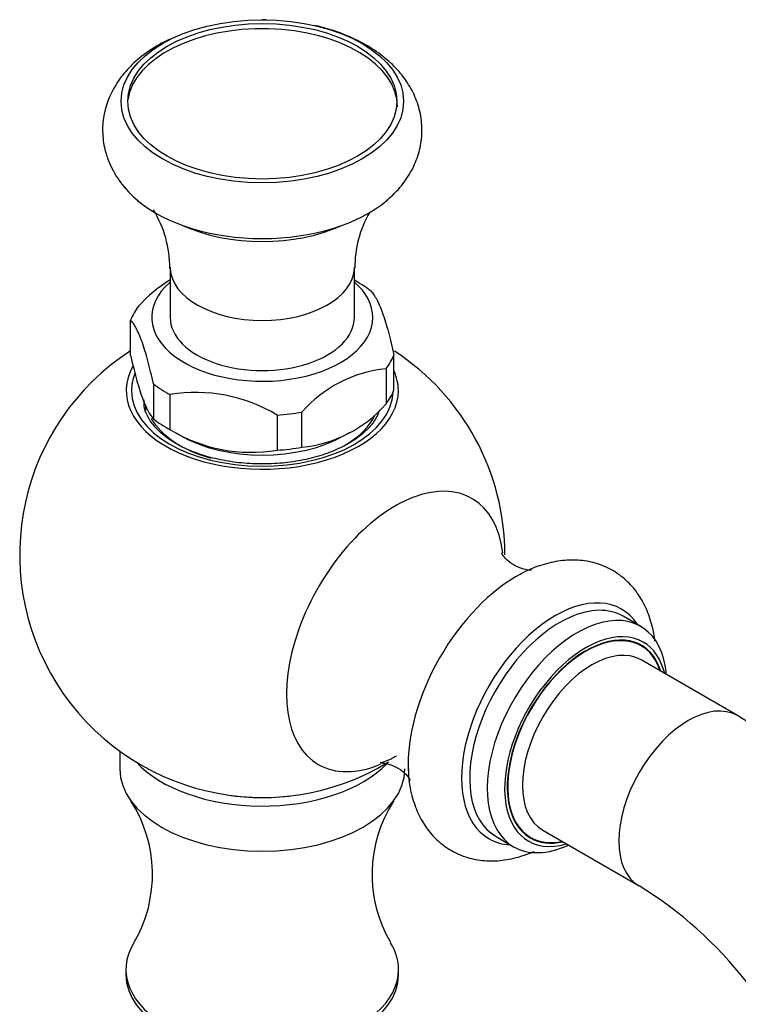
# Model space of a CAD drawing. Units: inches. Extents: x -771 to -136, y -88 to 456.
# Drawn here: x -267 to -208, y 62 to 142 of the extents above; entities that cross this region are included whole.
import ezdxf

# ---------------------------------------------------------------- set-up
doc = ezdxf.new("R2010")
doc.units = ezdxf.units.IN
for name, color, linetype in [('071002', 7, 'Continuous'), ('076005', 7, 'Continuous'), ('076006', 7, 'Continuous'), ('076007', 7, 'Continuous'), ('085001', 7, 'Continuous'), ('086013', 7, 'Continuous'), ('086021', 7, 'Continuous'), ('086027', 7, 'Continuous'), ('Default', 7, 'Continuous')]:
    doc.layers.add(name, color=color, linetype=linetype)

# ---------------------------------------------------------------- blocks, each defined once
blk = doc.blocks.new('SE16')
at = {"layer": '071002', "color": 7, "linetype": 'Continuous', "ltscale": 25.4}
for centre, major_axis, start_param, end_param in [((-220.749, 83.371), (-4.5, -7.794), 2.66571, 6.283185), ((-220.252, 83.084), (-4, -6.928), 3.141593, 6.283185), ((-220.749, 83.371), (-4.5, -7.794), 0, 0.475882)]:
    blk.add_ellipse(centre, major_axis=major_axis, ratio=0.57735, start_param=start_param, end_param=end_param, dxfattribs=at)
at = {"layer": '076005', "color": 7, "linetype": 'Continuous', "ltscale": 25.4}
for p, q in [((-256.588, 110.693), (-256.588, 110.31)), ((-258.688, 82.593), (-258.688, 81.145)), ((-258.188, 64.815), (-258.188, 64.407)), ((-235.988, 64.407), (-235.988, 64.815))]:
    blk.add_line(p, q, dxfattribs=at)
for centre, radius, start, end in [((-267.063, 72.574), 11.038, 329.88803, 32.76781), ((-227.142, 72.569), 11.007, 147.24216, 210.15058)]:
    blk.add_arc(centre, radius, start, end, dxfattribs=at)
for centre, major_axis, start_param, end_param in [((-247.088, 111.356), (9.5, 0), 5.517452, 6.018817), ((-247.088, 111.356), (9.5, 0), 3.456317, 4.25682), ((-247.088, 81.145), (11.6, 0), 3.141593, 6.283185), ((-247.088, 84.82), (11.6, 0), 3.624408, 5.775816), ((-247.088, 85.228), (-11.1, 0), 1.308919, 1.832674), ((-247.088, 64.815), (11.1, 0), 2.79662, 6.283185), ((-247.088, 64.815), (11.1, 0), 0, 0.347087), ((-247.088, 64.407), (11.1, 0), 3.141593, 6.283185)]:
    blk.add_ellipse(centre, major_axis=major_axis, ratio=0.57735, start_param=start_param, end_param=end_param, dxfattribs=at)
at = {"layer": '076006', "color": 7, "linetype": 'Continuous', "ltscale": 25.4}
for p, q in [((-239.31, 120.745), (-239.588, 120.906)), ((-257.81, 114.817), (-257.81, 117.675)), ((-236.367, 111.977), (-236.367, 114.834)), ((-237.015, 113.704), (-237.015, 110.846)), ((-255.951, 112.493), (-255.951, 109.636)), ((-254.579, 108.746), (-254.579, 111.604)), ((-245.878, 109.942), (-245.878, 107.085)), ((-243.858, 107.326), (-243.858, 110.184)), ((-254.866, 108.906), (-253.806, 108.294)), ((-240.371, 108.294), (-239.988, 108.515))]:
    blk.add_line(p, q, dxfattribs=at)
for centre, radius, start, end in [((-249.171, 111.683), 10.704, 120.48948, 138.28658), ((-236.023, 103.363), 10.388, 95.4789, 138.95861), ((-252.475, 99.01), 12.769, 58.89044, 99.48579), ((-244.85, 117.667), 10.388, 275.4789, 318.95861), ((-247.982, 119.679), 12.769, 238.89044, 279.48579)]:
    blk.add_arc(centre, radius, start, end, dxfattribs=at)
for centre, major_axis, start_param, end_param in [((-247.088, 117.888), (9, 0), 2.555907, 6.283185), ((-247.088, 117.888), (9, 0), 0, 0.585686), ((-247.088, 116.255), (11, 0), 0.633849, 0.785398), ((-247.088, 116.255), (-11, 0), 5.869837, 6.057635), ((-247.088, 116.255), (11, 0), 5.869837, 6.057635), ((-247.088, 116.255), (-11, 0), 0.633849, 0.821647), ((-247.088, 113.397), (11, 0), 5.869837, 6.057635), ((-247.088, 116.255), (11, 0), 4.822639, 5.010437), ((-247.088, 113.397), (-11, 0), 0.633849, 0.821647), ((-247.088, 112.172), (-9.5, 0), 0.785398, 2.356194), ((-247.088, 113.397), (11, 0), 4.822639, 5.010437)]:
    blk.add_ellipse(centre, major_axis=major_axis, ratio=0.57735, start_param=start_param, end_param=end_param, dxfattribs=at)
for points, knots in [([(-238.225, 120.016), (-238.152, 119.935), (-238.077, 119.84), (-237.925, 119.617), (-237.847, 119.489), (-237.692, 119.197), (-237.613, 119.034), (-237.455, 118.666), (-237.374, 118.461), (-237.134, 117.789), (-236.976, 117.272), (-236.667, 116.124), (-236.513, 115.489), (-236.367, 114.834)], [0, 0, 0, 0, 0.125, 0.125, 0.25, 0.25, 0.375, 0.375, 0.5, 0.5, 0.75, 0.75, 1, 1, 1, 1]), ([(-255.951, 112.493), (-256.098, 113.148), (-256.251, 113.783), (-256.561, 114.931), (-256.718, 115.448), (-256.959, 116.12), (-257.04, 116.325), (-257.198, 116.693), (-257.276, 116.856), (-257.432, 117.148), (-257.509, 117.276), (-257.662, 117.499), (-257.736, 117.594), (-257.81, 117.675)], [0, 0, 0, 0, 0.25, 0.25, 0.5, 0.5, 0.625, 0.625, 0.75, 0.75, 0.875, 0.875, 1, 1, 1, 1]), ([(-257.81, 114.817), (-257.736, 114.49), (-257.662, 114.169), (-257.509, 113.542), (-257.432, 113.239), (-257.276, 112.663), (-257.198, 112.389), (-257.039, 111.872), (-256.959, 111.628), (-256.718, 110.958), (-256.561, 110.597), (-256.251, 110.018), (-256.098, 109.798), (-255.951, 109.636)], [0, 0, 0, 0, 0.125, 0.125, 0.25, 0.25, 0.375, 0.375, 0.5, 0.5, 0.75, 0.75, 1, 1, 1, 1])]:
    blk.add_open_spline(points, degree=3, knots=knots, dxfattribs=at)
at = {"layer": '076007', "color": 7, "linetype": 'Continuous', "ltscale": 25.4}
for p, q in [((-216.281, 92.742), (-217.711, 93.568)), ((-228.061, 75.641), (-226.631, 74.815))]:
    blk.add_line(p, q, dxfattribs=at)
for start, end in [(122.87819, 301.34591), (0, 56.93206)]:
    blk.add_arc((-247.088, 98.578), 19.75, start, end, dxfattribs=at)
for centre, major_axis, start_param, end_param in [((-247.088, 111.927), (11.079, 0), 2.825742, 6.283185), ((-247.088, 111.927), (-10.65, 0), 6.049754, 6.283185), ((-247.088, 111.927), (11.079, 0), 0, 0.254704), ((-247.088, 111.927), (-10.65, 0), 0, 3.12135), ((-236.276, 92.335), (-6.25, -10.825), 2.48882, 6.283185), ((-226.376, 86.62), (-6.25, -10.825), 3.88553, 5.548878), ((-223.237, 84.807), (-5.394, -9.342), 2.855935, 6.283185), ((-221.456, 83.779), (-5.175, -8.963), 2.454269, 6.283185), ((-222.886, 84.605), (5.175, 8.963), 0, 0.663612), ((-222.886, 84.605), (5.175, 8.963), 0.663612, 3.141593), ((-220.748, 83.37), (-4.525, -7.838), 2.6551, 6.283185), ((-220.748, 83.37), (4.675, 8.097), 0, 3.685651), ((-220.748, 83.37), (4.675, 8.097), 5.739127, 6.283185), ((-236.276, 92.335), (-6.25, -10.825), 0, 0.650683), ((-223.237, 84.807), (-5.394, -9.342), 0, 0.285658), ((-220.748, 83.37), (-4.525, -7.838), 0, 0.486493), ((-221.456, 83.779), (-5.175, -8.963), 0, 0.687324)]:
    blk.add_ellipse(centre, major_axis=major_axis, ratio=0.57735, start_param=start_param, end_param=end_param, dxfattribs=at)
for points, knots in [([(-240.057, 107.629), (-240.292, 107.5), (-240.88, 107.181), (-242.117, 106.688), (-243.71, 106.268), (-245.436, 106.01), (-247.218, 105.932), (-248.999, 106.037), (-250.712, 106.32), (-252.297, 106.768), (-253.698, 107.361), (-254.867, 108.07), (-255.769, 108.858), (-256.378, 109.68), (-256.707, 110.471), (-256.716, 110.93), (-256.715, 111.177)], [0, 0, 0, 0, 0.038797, 0.113409, 0.188349, 0.263564, 0.338968, 0.414436, 0.489804, 0.564913, 0.639633, 0.713887, 0.787779, 0.861714, 0.936837, 1, 1, 1, 1]), ([(-237.556, 110.33), (-237.624, 110.09), (-237.883, 109.542), (-238.523, 108.731), (-239.348, 108.059), (-239.872, 107.74), (-240.057, 107.629)], [0.2077492, 0.2077492, 0.2077492, 0.2077492, 0.4180561, 0.6639073, 0.8998848, 1, 1, 1, 1]), ([(-225.167, 97.322), (-225.167, 97.322), (-225.189, 97.319), (-225.403, 97.312), (-225.971, 97.42), (-226.704, 97.756), (-227.291, 98.251), (-227.571, 98.636), (-227.612, 98.733), (-227.612, 98.733)], [0.23418, 0.23418, 0.23418, 0.23418, 0.2561924, 0.3318552, 0.4158245, 0.5135874, 0.6154318, 0.6964023, 0.764855, 0.764855, 0.764855, 0.764855]), ([(-215.124, 91.551), (-215.173, 91.961), (-215.339, 92.883), (-215.79, 94.213), (-216.508, 95.476), (-217.457, 96.553), (-218.621, 97.392), (-219.96, 97.939), (-221.376, 98.176), (-222.85, 98.122), (-224.348, 97.764), (-225.477, 97.347), (-226.015, 97.02), (-226.092, 96.972)], [0.5283885, 0.5283885, 0.5283885, 0.5283885, 0.5659478, 0.6145514, 0.6610615, 0.7059562, 0.7540089, 0.8005674, 0.8466336, 0.8934221, 0.9420051, 0.9927938, 1, 1, 1, 1]), ([(-236.176, 82.189), (-236.33, 82.104), (-236.697, 81.901), (-237.205, 81.696), (-237.505, 81.625), (-237.49, 81.639), (-237.151, 81.634), (-236.526, 81.484), (-235.803, 81.099), (-235.279, 80.608), (-235.069, 80.289), (-235.04, 80.222), (-235.04, 80.221)], [0, 0, 0, 0, 0.0387408, 0.1099703, 0.1822075, 0.2567017, 0.3365312, 0.4260207, 0.5312753, 0.630082, 0.7115339, 0.7669803, 0.7669803, 0.7669803, 0.7669803]), ([(-235.189, 81.092), (-235.191, 80.963), (-235.199, 80.256), (-234.952, 79.001), (-234.443, 77.513), (-233.709, 76.26), (-232.75, 75.197), (-231.577, 74.375), (-230.233, 73.844), (-228.814, 73.623), (-227.338, 73.696), (-226.059, 74), (-225.25, 74.309), (-224.956, 74.437)], [0, 0, 0, 0, 0.0201269, 0.12842, 0.2235399, 0.3145708, 0.4025189, 0.4965797, 0.5878325, 0.6782238, 0.7701646, 0.8657064, 0.9225778, 0.9225778, 0.9225778, 0.9225778])]:
    blk.add_open_spline(points, degree=3, knots=knots, dxfattribs=at)
blk.add_open_spline([(-228.166, 75.709), (-228.284, 75.795), (-228.392, 75.896), (-228.516, 76.013)], degree=3, dxfattribs=at)
at = {"layer": '085001', "color": 7, "linetype": 'Continuous', "ltscale": 25.4}
blk.add_ellipse((-247.088, 135.034), major_axis=(-11, 0), ratio=0.57735, start_param=3.141593, end_param=6.193377, dxfattribs=at)
at = {"layer": '086013', "color": 7, "linetype": 'Continuous', "ltscale": 25.4}
for p, q in [((-254.588, 121.97), (-254.588, 117.888)), ((-239.588, 117.888), (-239.588, 121.97))]:
    blk.add_line(p, q, dxfattribs=at)
for centre, radius, start, end in [((-263.616, 121.939), 8.993, 359.63064, 31.50896), ((-230.507, 121.927), 9.047, 150.04126, 180.26426)]:
    blk.add_arc(centre, radius, start, end, dxfattribs=at)
for centre, major_axis, start_param, end_param in [((-247.088, 130.135), (10.5, 0), 4.039995, 5.384783), ((-247.088, 121.97), (-7.5, 0), 0.020712, 3.121858), ((-247.088, 117.888), (-7.5, 0), 0, 3.141593)]:
    blk.add_ellipse(centre, major_axis=major_axis, ratio=0.57735, start_param=start_param, end_param=end_param, dxfattribs=at)
at = {"layer": '086021', "color": 7, "linetype": 'Continuous', "ltscale": 25.4}
for p, q in [((-208.405, 85.481), (-216.252, 90.012)), ((-224.252, 76.155), (-216.405, 71.625))]:
    blk.add_line(p, q, dxfattribs=at)
for centre, radius, start, end in [((-233.183, 44.08), 48.25, 38.0919, 59.09997), ((-233.378, 43.867), 32.536, 37.8303, 58.55568)]:
    blk.add_arc(centre, radius, start, end, dxfattribs=at)
blk.add_ellipse((-212.405, 78.553), major_axis=(4, 6.928), ratio=0.57735, start_param=0.000423, end_param=3.139563, dxfattribs=at)
at = {"layer": '086027', "color": 7, "linetype": 'Continuous', "ltscale": 25.4}
blk.add_arc((-252.103, 133.673), 8.096, 200.51159, 231.02651, dxfattribs=at)
for major_axis in [(-11.5, 0), (-10.958, 0)]:
    blk.add_ellipse((-247.088, 135.475), major_axis=major_axis, ratio=0.57735, dxfattribs=at)
blk.add_ellipse((-247.088, 131.393), major_axis=(-12.279, 0), ratio=0.57735, start_param=0.59757, end_param=2.543468, dxfattribs=at)
blk.add_open_spline([(-246.775, 142.092), (-246.892, 142.092), (-247.013, 142.092), (-247.138, 142.091)], degree=3, dxfattribs=at)
for points, knots in [([(-236.99, 127.383), (-236.616, 127.71), (-235.943, 128.312), (-235.074, 129.504), (-234.444, 130.821), (-234.093, 132.247), (-234.058, 133.721), (-234.354, 135.18), (-234.945, 136.536), (-235.805, 137.779), (-236.926, 138.905), (-238.307, 139.902), (-239.929, 140.745), (-241.474, 141.305), (-242.465, 141.562), (-242.819, 141.643)], [0, 0, 0, 0, 0.0576745, 0.1241732, 0.1878966, 0.2499256, 0.3161754, 0.3806755, 0.4446437, 0.509847, 0.5777516, 0.6490512, 0.7232332, 0.7988783, 0.8399326, 0.8399326, 0.8399326, 0.8399326]), ([(-254.598, 140.54), (-254.909, 140.393), (-255.789, 139.936), (-257.05, 139.079), (-258.256, 137.917), (-259.151, 136.676), (-259.765, 135.346), (-260.094, 133.917), (-260.111, 132.474), (-259.883, 131.407), (-259.714, 130.917), (-259.685, 130.836)], [0.3574296, 0.3574296, 0.3574296, 0.3574296, 0.4082936, 0.5059336, 0.5918587, 0.6737767, 0.7523414, 0.8289108, 0.9105886, 0.9874094, 1, 1, 1, 1])]:
    blk.add_open_spline(points, degree=3, knots=knots, dxfattribs=at)

msp = doc.modelspace()

# ---------------------------------------------------------------- block references
at = {"layer": 'Default'}
msp.add_blockref('SE16', (0, 0), dxfattribs=at)

doc.saveas('drawing.dxf')
